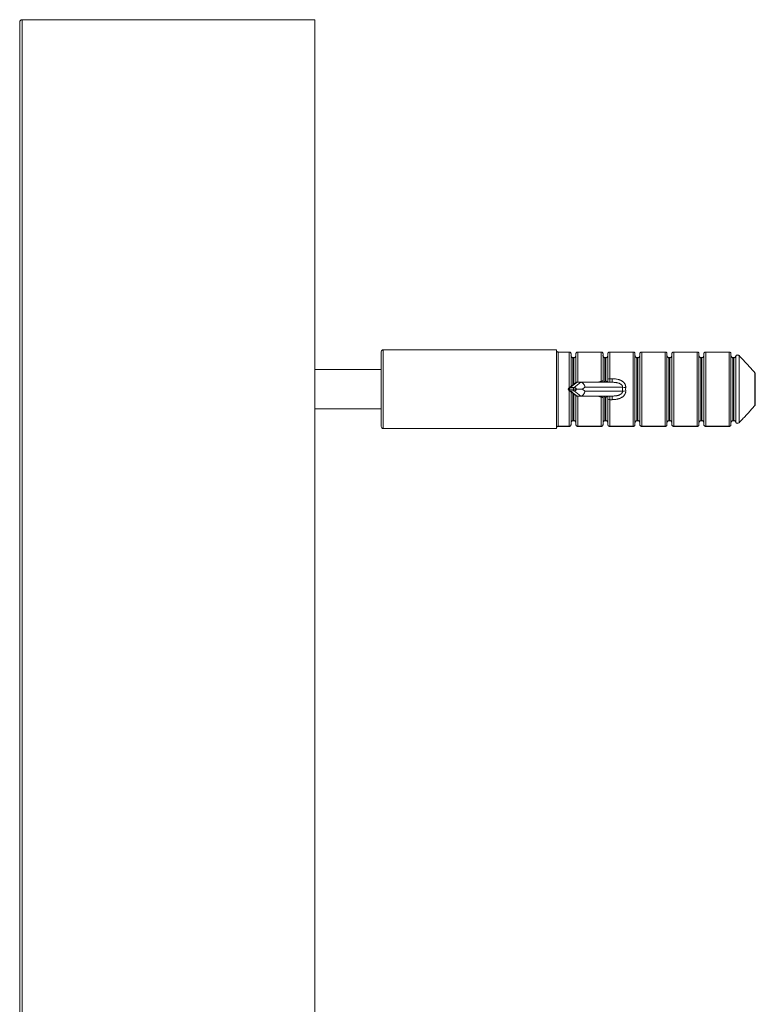
# Model space of a CAD drawing. Units: millimetres. Extents: x 25 to 1460, y 25 to 1025.
# Drawn here: x 243 to 317, y 552 to 652 of the extents above; entities that cross this region are included whole.
import ezdxf

# ---------------------------------------------------------------- set-up
doc = ezdxf.new("R2010")
doc.units = ezdxf.units.MM
doc.header["$LTSCALE"] = 5

msp = doc.modelspace()

# ---------------------------------------------------------------- linework, layer by layer
at = {"color": 7, "linetype": 'Continuous', "lineweight": 15}
for p, q in [((242.71, 455), (242.71, 651.32)), ((242.96, 651.57), (242.96, 454.75)), ((242.96, 651.57), (272.71, 651.57)), ((272.71, 651.57), (272.71, 454.75)), ((279.44, 610.24), (279.44, 617.84)), ((297.24, 618.04), (279.64, 618.04)), ((297.24, 618.04), (297.24, 617.92)), ((297.24, 617.92), (297.24, 610.16)), ((298.55, 617.81), (297.42, 617.81)), ((297.42, 617.81), (297.42, 610.27)), ((298.52, 617.81), (297.42, 617.81)), ((298.72, 617.64), (298.72, 614.33)), ((299.02, 617.24), (298.92, 617.24)), ((299.02, 617.23), (298.92, 617.23)), ((299.22, 614.7), (299.22, 617.64)), ((301.8, 617.81), (299.39, 617.81)), ((301.77, 617.81), (299.42, 617.81)), ((301.77, 614.83), (301.77, 617.81)), ((301.97, 617.64), (301.97, 614.84)), ((302.27, 617.24), (302.17, 617.24)), ((302.17, 617.23), (302.17, 614.89)), ((302.27, 617.23), (302.17, 617.23)), ((302.27, 614.89), (302.27, 617.23)), ((302.47, 615.05), (302.47, 617.64)), ((305.05, 617.81), (302.64, 617.81)), ((302.67, 617.81), (302.67, 615.1)), ((305.02, 617.81), (302.67, 617.81)), ((305.02, 610.27), (305.02, 617.81)), ((305.22, 617.64), (305.22, 610.44)), ((305.52, 617.24), (305.42, 617.24)), ((305.42, 617.23), (305.42, 610.84)), ((305.52, 617.23), (305.42, 617.23)), ((305.52, 610.84), (305.52, 617.23)), ((305.72, 610.44), (305.72, 617.64)), ((308.3, 617.81), (305.89, 617.81)), ((305.92, 617.81), (305.92, 610.27)), ((308.27, 617.81), (305.92, 617.81)), ((308.27, 610.27), (308.27, 617.81)), ((308.47, 617.64), (308.47, 610.44)), ((308.77, 617.24), (308.67, 617.24)), ((308.67, 617.23), (308.67, 610.84)), ((308.77, 617.23), (308.67, 617.23)), ((308.77, 610.84), (308.77, 617.23)), ((308.97, 610.44), (308.97, 617.64)), ((311.55, 617.81), (309.14, 617.81)), ((309.17, 617.81), (309.17, 610.27)), ((311.52, 617.81), (309.17, 617.81)), ((311.52, 610.27), (311.52, 617.81)), ((311.72, 617.64), (311.72, 610.44)), ((312.02, 617.24), (311.92, 617.24)), ((311.92, 617.23), (311.92, 610.84)), ((312.02, 617.23), (311.92, 617.23)), ((312.02, 610.84), (312.02, 617.23)), ((312.22, 610.44), (312.22, 617.64)), ((314.8, 617.81), (312.39, 617.81)), ((312.42, 617.81), (312.42, 610.27)), ((314.77, 617.81), (312.42, 617.81)), ((314.77, 610.27), (314.77, 617.81)), ((314.97, 617.64), (314.97, 610.44)), ((315.27, 617.24), (315.17, 617.24)), ((315.17, 617.23), (315.17, 610.84)), ((315.27, 617.23), (315.17, 617.23)), ((315.27, 610.84), (315.27, 617.23)), ((315.46, 610.69), (315.46, 617.38)), ((315.46, 617.38), (315.46, 617.38)), ((315.79, 617.46), (315.79, 617.45)), ((315.79, 617.45), (315.79, 610.62)), ((279.44, 616.04), (272.71, 616.04)), ((317.39, 615.72), (317.38, 615.71)), ((317.38, 612.37), (317.38, 615.71)), ((317.44, 615.59), (317.44, 612.49)), ((299.21, 614.7), (298.52, 614.18)), ((299.33, 614.74), (298.64, 614.22)), ((298.64, 614.22), (299.03, 614.22)), ((299.03, 614.22), (299.72, 614.74)), ((299.33, 614.74), (299.72, 614.74)), ((299.72, 614.74), (302.91, 614.74)), ((300.14, 614.24), (299.87, 614.04)), ((303.95, 614.24), (300.14, 614.24)), ((301.97, 614.84), (301.97, 614.77)), ((302.11, 614.74), (302.11, 614.84)), ((302.17, 614.89), (302.27, 614.89)), ((302.47, 614.74), (302.47, 615.05)), ((302.67, 615.1), (302.67, 614.74)), ((302.67, 615.1), (302.91, 615.1)), ((302.91, 614.74), (302.91, 615.1)), ((298.52, 613.9), (299.21, 613.38)), ((298.95, 614.05), (298.56, 614.05)), ((298.56, 614.03), (298.95, 614.03)), ((299.03, 613.86), (298.64, 613.86)), ((298.64, 613.86), (299.33, 613.34)), ((298.72, 613.75), (298.72, 610.44)), ((299.72, 613.34), (299.03, 613.86)), ((299.22, 610.44), (299.22, 613.37)), ((299.3, 614.04), (299.87, 614.04)), ((299.72, 613.34), (299.33, 613.34)), ((302.91, 613.34), (299.72, 613.34)), ((299.87, 614.04), (300.14, 613.84)), ((300.14, 613.84), (303.95, 613.84)), ((301.77, 610.27), (301.77, 613.25)), ((301.97, 613.31), (301.97, 613.23)), ((301.97, 613.23), (301.97, 610.44)), ((302.11, 613.24), (302.11, 613.34)), ((302.17, 613.19), (302.17, 610.84)), ((302.27, 613.19), (302.17, 613.19)), ((302.27, 610.84), (302.27, 613.19)), ((302.47, 613.03), (302.47, 613.34)), ((302.67, 613.34), (302.67, 612.97)), ((302.91, 613.34), (302.91, 612.97)), ((302.47, 610.44), (302.47, 613.03)), ((302.91, 612.97), (302.67, 612.97)), ((302.67, 612.97), (302.67, 610.27)), ((317.39, 612.36), (317.38, 612.37)), ((272.71, 612.04), (279.44, 612.04)), ((297.24, 610.16), (297.24, 610.04)), ((297.42, 610.27), (298.52, 610.27)), ((297.42, 610.26), (298.55, 610.26)), ((298.92, 610.84), (299.02, 610.84)), ((298.92, 610.83), (299.02, 610.83)), ((299.39, 610.26), (301.8, 610.26)), ((299.42, 610.27), (301.77, 610.27)), ((302.17, 610.84), (302.27, 610.84)), ((302.17, 610.83), (302.27, 610.83)), ((302.64, 610.26), (305.05, 610.26)), ((302.67, 610.27), (305.02, 610.27)), ((305.42, 610.84), (305.52, 610.84)), ((305.42, 610.83), (305.52, 610.83)), ((305.89, 610.26), (308.3, 610.26)), ((305.92, 610.27), (308.27, 610.27)), ((308.67, 610.84), (308.77, 610.84)), ((308.67, 610.83), (308.77, 610.83)), ((309.14, 610.26), (311.55, 610.26)), ((309.17, 610.27), (311.52, 610.27)), ((311.92, 610.84), (312.02, 610.84)), ((311.92, 610.83), (312.02, 610.83)), ((312.39, 610.26), (314.8, 610.26)), ((312.42, 610.27), (314.77, 610.27)), ((315.17, 610.84), (315.27, 610.84)), ((315.17, 610.83), (315.27, 610.83)), ((315.46, 610.69), (315.46, 610.69)), ((315.79, 610.62), (315.79, 610.62)), ((279.64, 610.04), (297.24, 610.04))]:
    msp.add_line(p, q, dxfattribs=at)
at = {"color": 8, "linetype": 'Continuous', "lineweight": 15}
for p, q in [((279.64, 618.04), (279.64, 610.04)), ((297.42, 617.81), (297.42, 617.81)), ((298.52, 614.17), (298.52, 617.81)), ((298.55, 617.81), (298.55, 617.81)), ((298.92, 617.24), (298.92, 617.23)), ((298.92, 617.23), (298.92, 614.48)), ((299.02, 617.24), (299.02, 617.23)), ((299.02, 614.55), (299.02, 617.23)), ((299.39, 617.81), (299.39, 617.81)), ((299.42, 617.81), (299.42, 614.74)), ((301.8, 617.81), (301.8, 617.81)), ((302.17, 617.23), (302.17, 617.24)), ((302.27, 617.23), (302.27, 617.24)), ((302.64, 617.81), (302.64, 617.81)), ((305.05, 617.81), (305.05, 617.81)), ((305.42, 617.24), (305.42, 617.23)), ((305.52, 617.24), (305.52, 617.23)), ((305.89, 617.81), (305.89, 617.81)), ((308.3, 617.81), (308.3, 617.81)), ((308.67, 617.24), (308.67, 617.23)), ((308.77, 617.24), (308.77, 617.23)), ((309.14, 617.81), (309.14, 617.81)), ((311.55, 617.81), (311.55, 617.81)), ((311.92, 617.24), (311.92, 617.23)), ((312.02, 617.24), (312.02, 617.23)), ((312.39, 617.81), (312.39, 617.81)), ((314.8, 617.81), (314.8, 617.81)), ((315.17, 617.24), (315.17, 617.23)), ((315.27, 617.24), (315.27, 617.23)), ((298.52, 610.27), (298.52, 613.9)), ((298.92, 613.6), (298.92, 610.84)), ((299.02, 610.84), (299.02, 613.52)), ((299.42, 613.34), (299.42, 610.27)), ((297.42, 610.26), (297.42, 610.27)), ((298.55, 610.26), (298.55, 610.26)), ((298.92, 610.84), (298.92, 610.83)), ((299.02, 610.84), (299.02, 610.83)), ((299.39, 610.26), (299.39, 610.26)), ((301.8, 610.26), (301.8, 610.26)), ((302.17, 610.83), (302.17, 610.84)), ((302.27, 610.83), (302.27, 610.84)), ((302.64, 610.26), (302.64, 610.26)), ((305.05, 610.26), (305.05, 610.26)), ((305.42, 610.84), (305.42, 610.83)), ((305.52, 610.84), (305.52, 610.83)), ((305.89, 610.26), (305.89, 610.26)), ((308.3, 610.26), (308.3, 610.26)), ((308.67, 610.84), (308.67, 610.83)), ((308.77, 610.84), (308.77, 610.83)), ((309.14, 610.26), (309.14, 610.26)), ((311.55, 610.26), (311.55, 610.26)), ((311.92, 610.84), (311.92, 610.83)), ((312.02, 610.84), (312.02, 610.83)), ((312.39, 610.26), (312.39, 610.26)), ((314.8, 610.26), (314.8, 610.26)), ((315.17, 610.84), (315.17, 610.83)), ((315.27, 610.84), (315.27, 610.83))]:
    msp.add_line(p, q, dxfattribs=at)
at = {"color": 7, "linetype": 'Continuous', "lineweight": 15}
for centre, radius, start, end in [((242.96, 651.32), 0.25, 90, 180), ((279.64, 617.84), 0.2, 90, 180), ((298.55, 617.61), 0.2, 82.1112, 90), ((299.39, 617.61), 0.2, 90, 98.3095), ((301.8, 617.61), 0.2, 82.1112, 90), ((302.64, 617.61), 0.2, 90, 98.3095), ((305.05, 617.61), 0.2, 82.1112, 90), ((305.89, 617.61), 0.2, 90, 98.3095), ((308.3, 617.61), 0.2, 82.1112, 90), ((309.14, 617.61), 0.2, 90, 98.3095), ((311.55, 617.61), 0.2, 82.1112, 90), ((312.39, 617.61), 0.2, 90, 98.3095), ((314.8, 617.61), 0.2, 82.1112, 90), ((315.64, 617.32), 0.2, 90, 161.065), ((315.64, 617.31), 0.203, 46.1231, 158.2529), ((315.64, 617.32), 0.2, 43.8469, 90), ((317.28, 615.58), 0.159, 0.9981, 50.8326), ((317.24, 615.59), 0.2, 0, 40.4462), ((298.78, 614.05), 0.217, 130.2202, 182.0625), ((299.17, 614.05), 0.217, 130.2202, 182.0625), ((302.62, 614.88), 0.229, 78.3386, 132.1717), ((304.74, 623.01), 8.81, 264.9073, 267.0028), ((298.78, 614.02), 0.217, 177.9375, 229.7798), ((299.17, 614.02), 0.217, 177.9375, 229.7798), ((304.74, 605.06), 8.81, 92.9972, 95.0927), ((302.62, 613.2), 0.229, 227.8283, 281.6614), ((317.28, 612.49), 0.159, 309.1674, 359.0019), ((317.24, 612.49), 0.2, 319.5538, 0), ((279.64, 610.24), 0.2, 180, 270), ((298.55, 610.46), 0.2, 270, 277.6973), ((299.39, 610.46), 0.2, 261.4274, 270), ((301.8, 610.46), 0.2, 270, 277.6973), ((302.64, 610.46), 0.2, 262.1857, 270), ((305.05, 610.46), 0.2, 270, 277.6973), ((305.89, 610.46), 0.2, 261.4274, 270), ((308.3, 610.46), 0.2, 270, 277.6973), ((309.14, 610.46), 0.2, 261.4274, 270), ((311.55, 610.46), 0.2, 270, 277.6973), ((312.39, 610.46), 0.2, 261.4274, 270), ((314.8, 610.46), 0.2, 270, 277.6973), ((315.64, 610.76), 0.2, 198.935, 316.1531), ((315.64, 610.77), 0.203, 201.7471, 313.8769)]:
    msp.add_arc(centre, radius, start, end, dxfattribs=at)
at = {"color": 8, "linetype": 'Continuous', "lineweight": 15}
for centre, start, end in [((304.05, 615.51), 196.4953, 198.7791), ((304.05, 612.57), 161.2209, 163.5047)]:
    msp.add_arc(centre, 2.38, start, end, dxfattribs=at)
at = {"color": 7, "linetype": 'Continuous', "lineweight": 15}
for centre, major_axis, ratio, start_param, end_param in [((298.72, 613.7), (-0.12, 0.515), 0.597902, 6.144214, 7.00367), ((299.1, 613.7), (-0.12, 0.515), 0.597902, 5.284757, 6.144214), ((299.43, 614.24), (-0.164, 0.49), 0.601473, 6.084563, 6.481808), ((299.82, 614.24), (-0.164, 0.49), 0.601473, 4.513766, 6.084563), ((309.19, 614.04), (5.24, 0), 0.8391, 3.096122, 3.187063), ((309.51, 614.04), (5.24, 0), 0.743747, 3.096122, 3.187063), ((298.72, 614.38), (0.12, 0.515), 0.597902, 2.421108, 3.280564), ((298.56, 613.7), (0, 0.346), 0.55667, 0, 0.203951), ((298.56, 614.38), (0, 0.346), 0.55667, 2.937642, 3.141593), ((298.95, 613.7), (0, 0.346), 0.55667, 6.079235, 6.283185), ((298.95, 614.38), (0, 0.346), 0.55667, 3.141593, 3.345543), ((299.1, 614.38), (0.12, 0.515), 0.597902, 3.280564, 4.140021), ((299.43, 613.84), (0.164, 0.49), 0.601473, 2.94297, 3.340215), ((299.82, 613.84), (0.164, 0.49), 0.601473, 3.340215, 4.911012)]:
    msp.add_ellipse(centre, major_axis=major_axis, ratio=ratio, start_param=start_param, end_param=end_param, dxfattribs=at)
for points, knots in [([(297.42, 617.81), (297.39, 617.81), (297.35, 617.81), (297.29, 617.85), (297.26, 617.89), (297.24, 617.91), (297.24, 617.92)], [0, 0, 0, 0, 0.30315, 0.612751, 0.93608, 1, 1, 1, 1]), ([(297.42, 617.82), (297.4, 617.82), (297.37, 617.82), (297.31, 617.84), (297.26, 617.88), (297.25, 617.91), (297.25, 617.92)], [0, 0, 0, 0, 0.176123, 0.513566, 0.86894, 1, 1, 1, 1]), ([(298.55, 617.81), (298.54, 617.81), (298.53, 617.81), (298.52, 617.81), (298.52, 617.81)], [0, 0, 0, 0, 0.9306847, 1, 1, 1, 1]), ([(298.72, 617.64), (298.72, 617.66), (298.71, 617.7), (298.68, 617.76), (298.63, 617.8), (298.59, 617.81), (298.56, 617.81), (298.55, 617.81), (298.55, 617.81)], [0, 0, 0, 0, 0.217343, 0.434611, 0.653913, 0.877453, 0.958245, 1, 1, 1, 1]), ([(298.92, 617.24), (298.91, 617.24), (298.88, 617.24), (298.83, 617.26), (298.77, 617.31), (298.73, 617.38), (298.71, 617.44), (298.72, 617.47), (298.72, 617.48)], [0, 0, 0, 0, 0.0621245, 0.2630679, 0.4780981, 0.7114299, 0.9594187, 1, 1, 1, 1]), ([(298.72, 617.46), (298.72, 617.44), (298.72, 617.4), (298.75, 617.33), (298.79, 617.28), (298.85, 617.24), (298.9, 617.23), (298.92, 617.23)], [0, 0, 0, 0, 0.176576, 0.400649, 0.610245, 0.807963, 1, 1, 1, 1]), ([(299.22, 617.46), (299.22, 617.43), (299.21, 617.38), (299.18, 617.33), (299.15, 617.29), (299.12, 617.27), (299.09, 617.25), (299.06, 617.23), (299.03, 617.23), (299.02, 617.23)], [0, 0, 0, 0, 0.219394, 0.452698, 0.562823, 0.676246, 0.777693, 0.882876, 1, 1, 1, 1]), ([(299.21, 617.45), (299.22, 617.44), (299.22, 617.41), (299.19, 617.35), (299.14, 617.28), (299.08, 617.25), (299.03, 617.24), (299.02, 617.24)], [0, 0, 0, 0, 0.066931, 0.338059, 0.600878, 0.84286, 1, 1, 1, 1]), ([(299.22, 617.64), (299.22, 617.66), (299.22, 617.7), (299.26, 617.76), (299.3, 617.8), (299.35, 617.81), (299.38, 617.81), (299.39, 617.81), (299.39, 617.81)], [0, 0, 0, 0, 0.217343, 0.434611, 0.653913, 0.877453, 0.958245, 1, 1, 1, 1]), ([(299.39, 617.81), (299.4, 617.81), (299.41, 617.81), (299.42, 617.81), (299.42, 617.81)], [0, 0, 0, 0, 0.930685, 1, 1, 1, 1]), ([(301.8, 617.81), (301.79, 617.81), (301.78, 617.81), (301.77, 617.81), (301.77, 617.81)], [0, 0, 0, 0, 0.930685, 1, 1, 1, 1]), ([(301.97, 617.64), (301.97, 617.66), (301.96, 617.7), (301.93, 617.76), (301.88, 617.8), (301.84, 617.81), (301.81, 617.81), (301.8, 617.81), (301.8, 617.81)], [0, 0, 0, 0, 0.217343, 0.434611, 0.653913, 0.877453, 0.958245, 1, 1, 1, 1]), ([(302.17, 617.24), (302.16, 617.24), (302.13, 617.24), (302.08, 617.26), (302.02, 617.31), (301.98, 617.38), (301.96, 617.44), (301.97, 617.47), (301.97, 617.48)], [0, 0, 0, 0, 0.061892, 0.262885, 0.477969, 0.711359, 0.959409, 1, 1, 1, 1]), ([(302.17, 617.23), (302.15, 617.23), (302.1, 617.24), (302.04, 617.28), (302, 617.33), (301.97, 617.4), (301.97, 617.44), (301.97, 617.46)], [0, 0, 0, 0, 0.192037, 0.389755, 0.599351, 0.823424, 1, 1, 1, 1]), ([(302.47, 617.46), (302.47, 617.45), (302.47, 617.42), (302.46, 617.39), (302.44, 617.35), (302.42, 617.32), (302.4, 617.29), (302.37, 617.27), (302.34, 617.25), (302.31, 617.23), (302.28, 617.23), (302.27, 617.23)], [0, 0, 0, 0, 0.108721, 0.219665, 0.335091, 0.453398, 0.563382, 0.67666, 0.777978, 0.883026, 1, 1, 1, 1]), ([(302.46, 617.45), (302.47, 617.45), (302.47, 617.41), (302.44, 617.35), (302.39, 617.28), (302.33, 617.25), (302.28, 617.24), (302.27, 617.24)], [0, 0, 0, 0, 0.069474, 0.339736, 0.601715, 0.842925, 1, 1, 1, 1]), ([(302.64, 617.81), (302.64, 617.81), (302.63, 617.81), (302.6, 617.81), (302.55, 617.8), (302.51, 617.76), (302.47, 617.7), (302.47, 617.66), (302.47, 617.64)], [0, 0, 0, 0, 0.041755, 0.122547, 0.346087, 0.565389, 0.782657, 1, 1, 1, 1]), ([(302.67, 617.81), (302.67, 617.81), (302.66, 617.81), (302.65, 617.81), (302.64, 617.81)], [0, 0, 0, 0, 0.0693153, 1, 1, 1, 1]), ([(305.02, 617.81), (305.02, 617.81), (305.03, 617.81), (305.04, 617.81), (305.05, 617.81)], [0, 0, 0, 0, 0.069315, 1, 1, 1, 1]), ([(305.22, 617.64), (305.22, 617.66), (305.21, 617.7), (305.18, 617.76), (305.13, 617.8), (305.09, 617.81), (305.06, 617.81), (305.05, 617.81), (305.05, 617.81)], [0, 0, 0, 0, 0.2173428, 0.4346108, 0.6539134, 0.877453, 0.9582454, 1, 1, 1, 1]), ([(305.42, 617.24), (305.41, 617.24), (305.38, 617.24), (305.33, 617.26), (305.27, 617.31), (305.23, 617.38), (305.21, 617.44), (305.22, 617.47), (305.22, 617.48)], [0, 0, 0, 0, 0.062124, 0.263068, 0.478098, 0.71143, 0.959419, 1, 1, 1, 1]), ([(305.22, 617.46), (305.22, 617.44), (305.22, 617.4), (305.25, 617.33), (305.29, 617.28), (305.35, 617.24), (305.4, 617.23), (305.42, 617.23)], [0, 0, 0, 0, 0.176576, 0.400649, 0.610245, 0.807963, 1, 1, 1, 1]), ([(305.72, 617.46), (305.72, 617.43), (305.71, 617.38), (305.68, 617.33), (305.65, 617.29), (305.62, 617.27), (305.59, 617.25), (305.56, 617.23), (305.53, 617.23), (305.52, 617.23)], [0, 0, 0, 0, 0.219394, 0.452698, 0.562823, 0.676246, 0.777693, 0.882876, 1, 1, 1, 1]), ([(305.71, 617.45), (305.72, 617.44), (305.72, 617.41), (305.69, 617.35), (305.64, 617.28), (305.58, 617.25), (305.53, 617.24), (305.52, 617.24)], [0, 0, 0, 0, 0.066931, 0.338059, 0.600878, 0.84286, 1, 1, 1, 1]), ([(305.89, 617.81), (305.89, 617.81), (305.88, 617.81), (305.85, 617.81), (305.8, 617.8), (305.76, 617.76), (305.72, 617.7), (305.72, 617.66), (305.72, 617.64)], [0, 0, 0, 0, 0.041755, 0.122547, 0.346087, 0.565389, 0.782657, 1, 1, 1, 1]), ([(305.92, 617.81), (305.92, 617.81), (305.91, 617.81), (305.9, 617.81), (305.89, 617.81)], [0, 0, 0, 0, 0.069315, 1, 1, 1, 1]), ([(308.27, 617.81), (308.27, 617.81), (308.28, 617.81), (308.29, 617.81), (308.3, 617.81)], [0, 0, 0, 0, 0.069315, 1, 1, 1, 1]), ([(308.47, 617.64), (308.47, 617.66), (308.46, 617.7), (308.43, 617.76), (308.38, 617.8), (308.34, 617.81), (308.31, 617.81), (308.3, 617.81), (308.3, 617.81)], [0, 0, 0, 0, 0.217343, 0.434611, 0.653913, 0.877453, 0.958245, 1, 1, 1, 1]), ([(308.67, 617.24), (308.66, 617.24), (308.63, 617.24), (308.58, 617.26), (308.52, 617.31), (308.48, 617.38), (308.46, 617.44), (308.47, 617.47), (308.47, 617.48)], [0, 0, 0, 0, 0.062124, 0.263068, 0.478098, 0.71143, 0.959419, 1, 1, 1, 1]), ([(308.47, 617.46), (308.47, 617.44), (308.47, 617.4), (308.5, 617.33), (308.54, 617.28), (308.6, 617.24), (308.65, 617.23), (308.67, 617.23)], [0, 0, 0, 0, 0.176576, 0.400649, 0.610245, 0.807963, 1, 1, 1, 1]), ([(308.97, 617.46), (308.97, 617.43), (308.96, 617.38), (308.93, 617.33), (308.9, 617.29), (308.87, 617.27), (308.84, 617.25), (308.81, 617.23), (308.78, 617.23), (308.77, 617.23)], [0, 0, 0, 0, 0.2193938, 0.4526978, 0.5628231, 0.6762463, 0.7776932, 0.8828759, 1, 1, 1, 1]), ([(308.96, 617.45), (308.97, 617.44), (308.97, 617.41), (308.94, 617.35), (308.89, 617.28), (308.83, 617.25), (308.78, 617.24), (308.77, 617.24)], [0, 0, 0, 0, 0.066931, 0.338059, 0.600878, 0.84286, 1, 1, 1, 1]), ([(309.14, 617.81), (309.14, 617.81), (309.13, 617.81), (309.1, 617.81), (309.05, 617.8), (309.01, 617.76), (308.97, 617.7), (308.97, 617.66), (308.97, 617.64)], [0, 0, 0, 0, 0.041755, 0.122547, 0.346087, 0.565389, 0.782657, 1, 1, 1, 1]), ([(309.17, 617.81), (309.17, 617.81), (309.16, 617.81), (309.15, 617.81), (309.14, 617.81)], [0, 0, 0, 0, 0.069315, 1, 1, 1, 1]), ([(311.52, 617.81), (311.52, 617.81), (311.53, 617.81), (311.54, 617.81), (311.55, 617.81)], [0, 0, 0, 0, 0.069315, 1, 1, 1, 1]), ([(311.72, 617.64), (311.72, 617.66), (311.71, 617.7), (311.68, 617.76), (311.63, 617.8), (311.59, 617.81), (311.56, 617.81), (311.55, 617.81), (311.55, 617.81)], [0, 0, 0, 0, 0.217343, 0.434611, 0.653913, 0.877453, 0.958245, 1, 1, 1, 1]), ([(311.92, 617.24), (311.91, 617.24), (311.88, 617.24), (311.83, 617.26), (311.77, 617.31), (311.73, 617.38), (311.71, 617.44), (311.72, 617.47), (311.72, 617.48)], [0, 0, 0, 0, 0.062124, 0.263068, 0.478098, 0.71143, 0.959419, 1, 1, 1, 1]), ([(311.72, 617.46), (311.72, 617.44), (311.72, 617.4), (311.75, 617.33), (311.79, 617.28), (311.85, 617.24), (311.9, 617.23), (311.92, 617.23)], [0, 0, 0, 0, 0.176576, 0.400649, 0.610245, 0.807963, 1, 1, 1, 1]), ([(312.22, 617.46), (312.22, 617.45), (312.22, 617.42), (312.21, 617.39), (312.19, 617.35), (312.18, 617.32), (312.16, 617.3), (312.15, 617.29), (312.14, 617.28), (312.12, 617.27), (312.11, 617.26), (312.09, 617.25), (312.07, 617.24), (312.06, 617.24), (312.04, 617.23), (312.02, 617.23), (312.02, 617.23)], [0, 0, 0, 0, 0.10865, 0.21952, 0.33487, 0.453099, 0.507918, 0.563103, 0.619527, 0.676426, 0.726898, 0.77778, 0.830069, 0.882895, 0.941033, 1, 1, 1, 1]), ([(312.21, 617.45), (312.22, 617.45), (312.22, 617.41), (312.19, 617.35), (312.14, 617.28), (312.08, 617.25), (312.03, 617.24), (312.02, 617.24)], [0, 0, 0, 0, 0.069505, 0.339884, 0.601979, 0.843294, 1, 1, 1, 1]), ([(312.39, 617.81), (312.39, 617.81), (312.38, 617.81), (312.35, 617.81), (312.3, 617.8), (312.26, 617.76), (312.22, 617.7), (312.22, 617.66), (312.22, 617.64)], [0, 0, 0, 0, 0.041755, 0.122547, 0.346087, 0.565389, 0.782657, 1, 1, 1, 1]), ([(312.42, 617.81), (312.42, 617.81), (312.41, 617.81), (312.4, 617.81), (312.39, 617.81)], [0, 0, 0, 0, 0.069315, 1, 1, 1, 1]), ([(314.77, 617.81), (314.77, 617.81), (314.78, 617.81), (314.79, 617.81), (314.8, 617.81)], [0, 0, 0, 0, 0.069315, 1, 1, 1, 1]), ([(314.97, 617.64), (314.97, 617.66), (314.96, 617.7), (314.93, 617.76), (314.88, 617.8), (314.84, 617.81), (314.81, 617.81), (314.8, 617.81), (314.8, 617.81)], [0, 0, 0, 0, 0.217343, 0.434611, 0.653913, 0.877453, 0.958245, 1, 1, 1, 1]), ([(315.17, 617.24), (315.16, 617.24), (315.13, 617.24), (315.08, 617.26), (315.02, 617.31), (314.98, 617.38), (314.96, 617.44), (314.97, 617.47), (314.97, 617.48)], [0, 0, 0, 0, 0.062124, 0.263068, 0.478098, 0.71143, 0.959419, 1, 1, 1, 1]), ([(314.97, 617.46), (314.97, 617.44), (314.97, 617.4), (315, 617.33), (315.04, 617.28), (315.1, 617.24), (315.15, 617.23), (315.17, 617.23)], [0, 0, 0, 0, 0.176576, 0.400649, 0.610245, 0.807963, 1, 1, 1, 1]), ([(315.45, 617.38), (315.45, 617.37), (315.44, 617.33), (315.39, 617.28), (315.33, 617.25), (315.29, 617.24), (315.27, 617.24)], [0, 0, 0, 0, 0.128659, 0.467758, 0.783237, 1, 1, 1, 1]), ([(315.46, 617.38), (315.45, 617.36), (315.43, 617.33), (315.4, 617.29), (315.37, 617.27), (315.34, 617.25), (315.31, 617.23), (315.28, 617.23), (315.27, 617.23)], [0, 0, 0, 0, 0.28882, 0.43192, 0.579305, 0.711128, 0.847806, 1, 1, 1, 1]), ([(317.38, 615.71), (317.34, 615.76), (317.26, 615.86), (316.98, 616.18), (316.54, 616.66), (316.09, 617.14), (315.84, 617.4), (315.79, 617.45)], [0, 0, 0, 0, 0.084447, 0.168908, 0.536529, 0.90435, 1, 1, 1, 1]), ([(301.97, 614.84), (301.97, 614.85), (301.97, 614.85), (301.96, 614.86), (301.96, 614.87), (301.95, 614.87), (301.93, 614.87), (301.91, 614.87), (301.89, 614.87), (301.86, 614.86), (301.83, 614.86), (301.8, 614.84), (301.78, 614.83), (301.77, 614.83)], [0, 0, 0, 0, 0.0735701, 0.149792, 0.1880055, 0.2785807, 0.3723381, 0.4698787, 0.5700801, 0.6748972, 0.7826088, 0.8897853, 1, 1, 1, 1]), ([(302.01, 614.74), (302, 614.75), (301.97, 614.79), (301.97, 614.83), (301.97, 614.85), (301.97, 614.85)], [0, 0, 0, 0, 0.45817, 0.962325, 1, 1, 1, 1]), ([(302.11, 614.84), (302.13, 614.85), (302.15, 614.87), (302.17, 614.89), (302.17, 614.89)], [0, 0, 0, 0, 0.964655, 1, 1, 1, 1]), ([(302.25, 614.74), (302.24, 614.74), (302.23, 614.74), (302.18, 614.78), (302.14, 614.81), (302.11, 614.83), (302.11, 614.84)], [0, 0, 0, 0, 0.249841, 0.553754, 0.980631, 1, 1, 1, 1]), ([(302.46, 614.74), (302.46, 614.74), (302.45, 614.74), (302.44, 614.75), (302.42, 614.76), (302.4, 614.78), (302.37, 614.8), (302.33, 614.83), (302.3, 614.86), (302.28, 614.88), (302.27, 614.89), (302.27, 614.89)], [0, 0, 0, 0, 0.093087, 0.189582, 0.303142, 0.419972, 0.579526, 0.743552, 0.866849, 0.991462, 1, 1, 1, 1]), ([(302.91, 615.1), (302.94, 615.1), (303.02, 615.1), (303.17, 615.09), (303.33, 615.07), (303.47, 615.04), (303.57, 615.01), (303.64, 614.99), (303.72, 614.96), (303.8, 614.92), (303.87, 614.88), (303.94, 614.83), (304, 614.79), (304.07, 614.73), (304.11, 614.68), (304.14, 614.64), (304.17, 614.6), (304.21, 614.54), (304.24, 614.46), (304.26, 614.39), (304.28, 614.3), (304.28, 614.24), (304.27, 614.22)], [0, 0, 0, 0, 0.046197, 0.138843, 0.232535, 0.327427, 0.375137, 0.400682, 0.451883, 0.503535, 0.555693, 0.581878, 0.642975, 0.684266, 0.726121, 0.747164, 0.768859, 0.819805, 0.854425, 0.907398, 0.953362, 1, 1, 1, 1]), ([(302.91, 614.74), (302.93, 614.74), (303, 614.74), (303.1, 614.73), (303.2, 614.72), (303.27, 614.71), (303.34, 614.7), (303.39, 614.69), (303.46, 614.68), (303.53, 614.66), (303.6, 614.64), (303.65, 614.61), (303.71, 614.59), (303.75, 614.56), (303.81, 614.52), (303.85, 614.49), (303.89, 614.45), (303.92, 614.41), (303.94, 614.37), (303.95, 614.33), (303.96, 614.29), (303.95, 614.25), (303.95, 614.24)], [0, 0, 0, 0, 0.052564, 0.157828, 0.237116, 0.290297, 0.343593, 0.397017, 0.423756, 0.503643, 0.557246, 0.611223, 0.638299, 0.695555, 0.734207, 0.793068, 0.822179, 0.871337, 0.898766, 0.926627, 0.962681, 1, 1, 1, 1]), ([(298.53, 614.04), (298.52, 614.04), (298.49, 614.04), (298.44, 614.04), (298.41, 614.04), (298.4, 614.04), (298.42, 614.04), (298.42, 614.04)], [0, 0, 0, 0, 0.0115006, 0.3868741, 0.6485052, 0.8238216, 1, 1, 1, 1]), ([(299.3, 614.04), (299.28, 614.04), (299.23, 614.04), (299.16, 614.04), (299.07, 614.04), (299.02, 614.04), (298.99, 614.04), (298.99, 614.04)], [0, 0, 0, 0, 0.176178, 0.351495, 0.613126, 0.988499, 1, 1, 1, 1]), ([(301.77, 613.25), (301.77, 613.24), (301.78, 613.24), (301.8, 613.23), (301.82, 613.23), (301.83, 613.22), (301.85, 613.22), (301.86, 613.21), (301.88, 613.21), (301.89, 613.21), (301.9, 613.2), (301.92, 613.2), (301.93, 613.2), (301.94, 613.2), (301.94, 613.2), (301.95, 613.2), (301.95, 613.21), (301.96, 613.21), (301.96, 613.21), (301.97, 613.22), (301.97, 613.23), (301.97, 613.23), (301.97, 613.23)], [0, 0, 0, 0, 0.054762, 0.109917, 0.166306, 0.223124, 0.276237, 0.329709, 0.384319, 0.439328, 0.491458, 0.543955, 0.597672, 0.651843, 0.689362, 0.727066, 0.765404, 0.803987, 0.857512, 0.892456, 0.963643, 1, 1, 1, 1]), ([(301.97, 613.24), (301.97, 613.25), (301.97, 613.28), (301.99, 613.32), (302.01, 613.34), (302.01, 613.34)], [0, 0, 0, 0, 0.391949, 0.981491, 1, 1, 1, 1]), ([(302.25, 613.34), (302.24, 613.34), (302.23, 613.33), (302.18, 613.3), (302.14, 613.26), (302.11, 613.24), (302.11, 613.24)], [0, 0, 0, 0, 0.249841, 0.553754, 0.980631, 1, 1, 1, 1]), ([(302.17, 613.19), (302.17, 613.19), (302.15, 613.21), (302.13, 613.22), (302.11, 613.24)], [0, 0, 0, 0, 0.035345, 1, 1, 1, 1]), ([(302.27, 613.19), (302.27, 613.19), (302.28, 613.2), (302.3, 613.22), (302.33, 613.25), (302.37, 613.28), (302.4, 613.3), (302.42, 613.32), (302.44, 613.33), (302.45, 613.34), (302.46, 613.34), (302.46, 613.34)], [0, 0, 0, 0, 0.008538, 0.131853, 0.25645, 0.416237, 0.58003, 0.693776, 0.810419, 0.903654, 1, 1, 1, 1]), ([(304.27, 613.86), (304.27, 613.82), (304.28, 613.74), (304.25, 613.63), (304.2, 613.52), (304.14, 613.43), (304.08, 613.36), (304.02, 613.3), (303.95, 613.25), (303.88, 613.2), (303.79, 613.15), (303.68, 613.11), (303.58, 613.07), (303.5, 613.05), (303.43, 613.03), (303.36, 613.01), (303.29, 613), (303.21, 612.99), (303.14, 612.98), (303.06, 612.98), (302.99, 612.98), (302.94, 612.97), (302.91, 612.97)], [0, 0, 0, 0, 0.064639, 0.130856, 0.19689, 0.2645, 0.299764, 0.353315, 0.407458, 0.434898, 0.497074, 0.573885, 0.630462, 0.670863, 0.711335, 0.752001, 0.792725, 0.834063, 0.875449, 0.916969, 0.958529, 1, 1, 1, 1]), ([(303.95, 613.84), (303.95, 613.83), (303.96, 613.8), (303.95, 613.77), (303.95, 613.74), (303.93, 613.7), (303.92, 613.67), (303.89, 613.64), (303.87, 613.61), (303.85, 613.59), (303.83, 613.57), (303.8, 613.55), (303.76, 613.52), (303.73, 613.5), (303.7, 613.49), (303.66, 613.47), (303.61, 613.44), (303.54, 613.42), (303.48, 613.4), (303.43, 613.39), (303.39, 613.38), (303.34, 613.37), (303.25, 613.36), (303.15, 613.35), (303.05, 613.34), (302.98, 613.34), (302.94, 613.34), (302.92, 613.34), (302.91, 613.34)], [0, 0, 0, 0, 0.028935, 0.04866, 0.078898, 0.104182, 0.138158, 0.161261, 0.196508, 0.217454, 0.233945, 0.267069, 0.300585, 0.33445, 0.351425, 0.379937, 0.43718, 0.494994, 0.553294, 0.5825, 0.605385, 0.651186, 0.720059, 0.812427, 0.905308, 0.951809, 0.975903, 1, 1, 1, 1]), ([(315.79, 610.62), (315.84, 610.68), (316.01, 610.86), (316.31, 611.17), (316.68, 611.57), (317.04, 611.96), (317.27, 612.23), (317.38, 612.37)], [0, 0, 0, 0, 0.0956495, 0.3216395, 0.5476465, 0.7737687, 1, 1, 1, 1]), ([(297.24, 610.16), (297.24, 610.16), (297.25, 610.18), (297.27, 610.2), (297.29, 610.22), (297.32, 610.24), (297.35, 610.26), (297.38, 610.27), (297.4, 610.27), (297.42, 610.27)], [0, 0, 0, 0, 0.0636959, 0.2232807, 0.3869199, 0.5394769, 0.6965956, 0.8456775, 1, 1, 1, 1]), ([(297.24, 610.16), (297.25, 610.16), (297.26, 610.19), (297.3, 610.23), (297.36, 610.26), (297.4, 610.26), (297.42, 610.26)], [0, 0, 0, 0, 0.068264, 0.444355, 0.8006, 1, 1, 1, 1]), ([(298.55, 610.26), (298.54, 610.26), (298.53, 610.27), (298.52, 610.27), (298.52, 610.27)], [0, 0, 0, 0, 0.930685, 1, 1, 1, 1]), ([(298.72, 610.44), (298.72, 610.42), (298.71, 610.37), (298.68, 610.32), (298.63, 610.28), (298.59, 610.26), (298.56, 610.26), (298.55, 610.26), (298.55, 610.26)], [0, 0, 0, 0, 0.217343, 0.434611, 0.653913, 0.877453, 0.958245, 1, 1, 1, 1]), ([(298.92, 610.84), (298.91, 610.84), (298.9, 610.84), (298.88, 610.84), (298.86, 610.83), (298.83, 610.82), (298.81, 610.81), (298.8, 610.8), (298.79, 610.79), (298.77, 610.77), (298.76, 610.76), (298.75, 610.74), (298.74, 610.73), (298.73, 610.71), (298.73, 610.69), (298.72, 610.67), (298.72, 610.65), (298.72, 610.64), (298.72, 610.62), (298.72, 610.62)], [0, 0, 0, 0, 0.058122, 0.117081, 0.167459, 0.270562, 0.323389, 0.378112, 0.433284, 0.489772, 0.546672, 0.60417, 0.662042, 0.721031, 0.780386, 0.834599, 0.889081, 0.944398, 1, 1, 1, 1]), ([(298.72, 610.62), (298.72, 610.63), (298.72, 610.67), (298.74, 610.73), (298.79, 610.79), (298.86, 610.83), (298.9, 610.83), (298.92, 610.83)], [0, 0, 0, 0, 0.072359, 0.341783, 0.60295, 0.843412, 1, 1, 1, 1]), ([(299.02, 610.84), (299.02, 610.84), (299.04, 610.84), (299.06, 610.84), (299.09, 610.83), (299.11, 610.82), (299.13, 610.81), (299.14, 610.8), (299.15, 610.79), (299.16, 610.77), (299.17, 610.76), (299.18, 610.74), (299.19, 610.73), (299.2, 610.71), (299.21, 610.69), (299.21, 610.68), (299.21, 610.66), (299.22, 610.64), (299.22, 610.62), (299.22, 610.62)], [0, 0, 0, 0, 0.047204, 0.143075, 0.192327, 0.290033, 0.33971, 0.390145, 0.441724, 0.493639, 0.546541, 0.599754, 0.65497, 0.7105, 0.766975, 0.823762, 0.867545, 0.955644, 1, 1, 1, 1]), ([(299.02, 610.83), (299.03, 610.83), (299.06, 610.84), (299.11, 610.81), (299.17, 610.77), (299.21, 610.7), (299.22, 610.64), (299.22, 610.61), (299.21, 610.6)], [0, 0, 0, 0, 0.061959, 0.263169, 0.478484, 0.712125, 0.960443, 1, 1, 1, 1]), ([(299.22, 610.44), (299.22, 610.42), (299.22, 610.37), (299.26, 610.32), (299.3, 610.28), (299.35, 610.26), (299.38, 610.26), (299.39, 610.26), (299.39, 610.26)], [0, 0, 0, 0, 0.217343, 0.434611, 0.653913, 0.877453, 0.958245, 1, 1, 1, 1]), ([(299.39, 610.26), (299.4, 610.26), (299.41, 610.27), (299.42, 610.27), (299.42, 610.27)], [0, 0, 0, 0, 0.930685, 1, 1, 1, 1]), ([(301.8, 610.26), (301.79, 610.26), (301.78, 610.27), (301.77, 610.27), (301.77, 610.27)], [0, 0, 0, 0, 0.930685, 1, 1, 1, 1]), ([(301.8, 610.26), (301.8, 610.26), (301.81, 610.26), (301.84, 610.26), (301.88, 610.28), (301.93, 610.32), (301.96, 610.37), (301.97, 610.42), (301.97, 610.44)], [0, 0, 0, 0, 0.041755, 0.122547, 0.346087, 0.565389, 0.782657, 1, 1, 1, 1]), ([(302.17, 610.84), (302.16, 610.84), (302.15, 610.84), (302.12, 610.84), (302.1, 610.83), (302.08, 610.82), (302.06, 610.81), (302.05, 610.8), (302.04, 610.79), (302.02, 610.77), (302.01, 610.76), (302, 610.74), (301.99, 610.73), (301.98, 610.71), (301.98, 610.69), (301.97, 610.67), (301.97, 610.65), (301.97, 610.64), (301.97, 610.62), (301.97, 610.62)], [0, 0, 0, 0, 0.058122, 0.117082, 0.218705, 0.27056, 0.323386, 0.37811, 0.433282, 0.489771, 0.54667, 0.604169, 0.66204, 0.72103, 0.780385, 0.834598, 0.889081, 0.944398, 1, 1, 1, 1]), ([(301.97, 610.62), (301.97, 610.63), (301.97, 610.67), (301.99, 610.73), (302.04, 610.79), (302.11, 610.83), (302.15, 610.83), (302.17, 610.83)], [0, 0, 0, 0, 0.072391, 0.341932, 0.603213, 0.84378, 1, 1, 1, 1]), ([(302.47, 610.62), (302.47, 610.63), (302.47, 610.65), (302.46, 610.67), (302.46, 610.69), (302.45, 610.71), (302.44, 610.73), (302.43, 610.74), (302.42, 610.76), (302.41, 610.77), (302.4, 610.79), (302.39, 610.8), (302.37, 610.81), (302.35, 610.83), (302.33, 610.83), (302.32, 610.84), (302.3, 610.84), (302.28, 610.84), (302.27, 610.84), (302.27, 610.84)], [0, 0, 0, 0, 0.087663, 0.176186, 0.231423, 0.286948, 0.343396, 0.400174, 0.451803, 0.503714, 0.556563, 0.609764, 0.707522, 0.757157, 0.807578, 0.85481, 0.90245, 0.950757, 1, 1, 1, 1]), ([(302.27, 610.83), (302.28, 610.83), (302.31, 610.84), (302.36, 610.81), (302.42, 610.77), (302.46, 610.7), (302.47, 610.64), (302.47, 610.61), (302.47, 610.6)], [0, 0, 0, 0, 0.0628644, 0.2662009, 0.4837921, 0.7199029, 0.9708451, 1, 1, 1, 1]), ([(302.47, 610.44), (302.47, 610.43), (302.47, 610.41), (302.48, 610.38), (302.49, 610.35), (302.51, 610.32), (302.53, 610.3), (302.55, 610.28), (302.58, 610.27), (302.61, 610.26), (302.63, 610.26), (302.64, 610.26), (302.64, 610.26)], [0, 0, 0, 0, 0.107153, 0.217441, 0.324587, 0.434787, 0.542958, 0.654153, 0.764332, 0.877837, 0.958376, 1, 1, 1, 1]), ([(302.67, 610.27), (302.67, 610.27), (302.66, 610.27), (302.65, 610.26), (302.64, 610.26)], [0, 0, 0, 0, 0.069315, 1, 1, 1, 1]), ([(305.02, 610.27), (305.02, 610.27), (305.03, 610.27), (305.04, 610.26), (305.05, 610.26)], [0, 0, 0, 0, 0.069315, 1, 1, 1, 1]), ([(305.05, 610.26), (305.05, 610.26), (305.06, 610.26), (305.09, 610.26), (305.13, 610.28), (305.18, 610.32), (305.21, 610.37), (305.22, 610.42), (305.22, 610.44)], [0, 0, 0, 0, 0.041755, 0.122547, 0.346087, 0.565389, 0.782657, 1, 1, 1, 1]), ([(305.42, 610.84), (305.41, 610.84), (305.4, 610.84), (305.38, 610.84), (305.36, 610.83), (305.33, 610.82), (305.31, 610.81), (305.3, 610.8), (305.29, 610.79), (305.27, 610.77), (305.26, 610.76), (305.25, 610.74), (305.24, 610.73), (305.23, 610.71), (305.23, 610.69), (305.22, 610.67), (305.22, 610.65), (305.22, 610.64), (305.22, 610.62), (305.22, 610.62)], [0, 0, 0, 0, 0.058122, 0.117081, 0.167459, 0.270562, 0.323389, 0.378112, 0.433284, 0.489772, 0.546672, 0.60417, 0.662042, 0.721031, 0.780386, 0.834599, 0.889081, 0.944398, 1, 1, 1, 1]), ([(305.22, 610.62), (305.22, 610.63), (305.22, 610.67), (305.24, 610.73), (305.29, 610.79), (305.36, 610.83), (305.4, 610.83), (305.42, 610.83)], [0, 0, 0, 0, 0.072359, 0.341783, 0.60295, 0.843412, 1, 1, 1, 1]), ([(305.52, 610.84), (305.53, 610.84), (305.54, 610.84), (305.57, 610.84), (305.58, 610.83), (305.6, 610.83), (305.61, 610.82), (305.63, 610.81), (305.64, 610.8), (305.65, 610.79), (305.66, 610.77), (305.67, 610.76), (305.68, 610.74), (305.69, 610.73), (305.7, 610.71), (305.71, 610.69), (305.71, 610.67), (305.72, 610.65), (305.72, 610.63), (305.72, 610.62)], [0, 0, 0, 0, 0.0947373, 0.1430665, 0.192316, 0.240822, 0.290114, 0.3397874, 0.390219, 0.4417948, 0.4937072, 0.5466055, 0.5998147, 0.6550276, 0.7105541, 0.7670259, 0.8238087, 0.9114757, 1, 1, 1, 1]), ([(305.52, 610.83), (305.53, 610.83), (305.56, 610.84), (305.61, 610.81), (305.67, 610.77), (305.71, 610.7), (305.72, 610.64), (305.72, 610.61), (305.72, 610.6)], [0, 0, 0, 0, 0.06256, 0.265723, 0.483128, 0.719037, 0.969764, 1, 1, 1, 1]), ([(305.72, 610.44), (305.72, 610.42), (305.72, 610.37), (305.76, 610.32), (305.8, 610.28), (305.85, 610.26), (305.88, 610.26), (305.89, 610.26), (305.89, 610.26)], [0, 0, 0, 0, 0.217343, 0.434611, 0.653913, 0.877453, 0.958245, 1, 1, 1, 1]), ([(305.89, 610.26), (305.9, 610.26), (305.91, 610.27), (305.92, 610.27), (305.92, 610.27)], [0, 0, 0, 0, 0.930685, 1, 1, 1, 1]), ([(308.3, 610.26), (308.29, 610.26), (308.28, 610.27), (308.27, 610.27), (308.27, 610.27)], [0, 0, 0, 0, 0.930685, 1, 1, 1, 1]), ([(308.47, 610.44), (308.47, 610.42), (308.46, 610.37), (308.43, 610.32), (308.38, 610.28), (308.34, 610.26), (308.31, 610.26), (308.3, 610.26), (308.3, 610.26)], [0, 0, 0, 0, 0.217343, 0.434611, 0.653913, 0.877453, 0.958245, 1, 1, 1, 1]), ([(308.67, 610.84), (308.66, 610.84), (308.65, 610.84), (308.63, 610.84), (308.61, 610.83), (308.58, 610.82), (308.56, 610.81), (308.55, 610.8), (308.54, 610.79), (308.52, 610.77), (308.51, 610.76), (308.5, 610.74), (308.49, 610.73), (308.48, 610.71), (308.48, 610.69), (308.47, 610.67), (308.47, 610.65), (308.47, 610.64), (308.47, 610.62), (308.47, 610.62)], [0, 0, 0, 0, 0.058122, 0.117081, 0.167459, 0.270562, 0.323389, 0.378112, 0.433284, 0.489772, 0.546672, 0.60417, 0.662042, 0.721031, 0.780386, 0.834599, 0.889081, 0.944398, 1, 1, 1, 1]), ([(308.47, 610.62), (308.47, 610.63), (308.47, 610.67), (308.49, 610.73), (308.54, 610.79), (308.61, 610.83), (308.65, 610.83), (308.67, 610.83)], [0, 0, 0, 0, 0.0723593, 0.3417827, 0.60295, 0.8434119, 1, 1, 1, 1]), ([(308.77, 610.84), (308.78, 610.84), (308.79, 610.84), (308.82, 610.84), (308.83, 610.83), (308.85, 610.83), (308.86, 610.82), (308.88, 610.81), (308.89, 610.8), (308.9, 610.79), (308.91, 610.77), (308.92, 610.76), (308.93, 610.74), (308.94, 610.73), (308.95, 610.71), (308.96, 610.69), (308.96, 610.67), (308.97, 610.65), (308.97, 610.63), (308.97, 610.62)], [0, 0, 0, 0, 0.094737, 0.143067, 0.192316, 0.240822, 0.290114, 0.339787, 0.390219, 0.441795, 0.493707, 0.546606, 0.599815, 0.655028, 0.710554, 0.767026, 0.823809, 0.911476, 1, 1, 1, 1]), ([(308.77, 610.83), (308.78, 610.83), (308.81, 610.84), (308.86, 610.81), (308.92, 610.77), (308.96, 610.7), (308.97, 610.64), (308.97, 610.61), (308.97, 610.6)], [0, 0, 0, 0, 0.06256, 0.265723, 0.483128, 0.719037, 0.969764, 1, 1, 1, 1]), ([(308.97, 610.44), (308.97, 610.42), (308.97, 610.37), (309.01, 610.32), (309.05, 610.28), (309.1, 610.26), (309.13, 610.26), (309.14, 610.26), (309.14, 610.26)], [0, 0, 0, 0, 0.217343, 0.434611, 0.653913, 0.877453, 0.958245, 1, 1, 1, 1]), ([(309.14, 610.26), (309.15, 610.26), (309.16, 610.27), (309.17, 610.27), (309.17, 610.27)], [0, 0, 0, 0, 0.930685, 1, 1, 1, 1]), ([(311.55, 610.26), (311.54, 610.26), (311.53, 610.27), (311.52, 610.27), (311.52, 610.27)], [0, 0, 0, 0, 0.9306847, 1, 1, 1, 1]), ([(311.72, 610.44), (311.72, 610.42), (311.71, 610.37), (311.68, 610.32), (311.63, 610.28), (311.59, 610.26), (311.56, 610.26), (311.55, 610.26), (311.55, 610.26)], [0, 0, 0, 0, 0.217343, 0.434611, 0.653913, 0.877453, 0.958245, 1, 1, 1, 1]), ([(311.92, 610.84), (311.91, 610.84), (311.9, 610.84), (311.88, 610.84), (311.86, 610.83), (311.83, 610.82), (311.81, 610.81), (311.8, 610.8), (311.79, 610.79), (311.77, 610.77), (311.76, 610.76), (311.75, 610.74), (311.74, 610.73), (311.73, 610.71), (311.73, 610.69), (311.72, 610.67), (311.72, 610.65), (311.72, 610.64), (311.72, 610.62), (311.72, 610.62)], [0, 0, 0, 0, 0.058122, 0.117081, 0.167459, 0.270562, 0.323389, 0.378112, 0.433284, 0.489772, 0.546672, 0.60417, 0.662042, 0.721031, 0.780386, 0.834599, 0.889081, 0.944398, 1, 1, 1, 1]), ([(311.72, 610.62), (311.72, 610.63), (311.72, 610.67), (311.74, 610.73), (311.79, 610.79), (311.86, 610.83), (311.9, 610.83), (311.92, 610.83)], [0, 0, 0, 0, 0.072359, 0.341783, 0.60295, 0.843412, 1, 1, 1, 1]), ([(312.02, 610.84), (312.02, 610.84), (312.04, 610.84), (312.06, 610.84), (312.09, 610.83), (312.11, 610.82), (312.13, 610.81), (312.14, 610.8), (312.15, 610.79), (312.16, 610.77), (312.17, 610.76), (312.18, 610.74), (312.19, 610.73), (312.2, 610.71), (312.21, 610.69), (312.21, 610.68), (312.21, 610.66), (312.22, 610.64), (312.22, 610.62), (312.22, 610.62)], [0, 0, 0, 0, 0.047204, 0.143075, 0.192327, 0.290033, 0.33971, 0.390145, 0.441724, 0.493639, 0.546541, 0.599754, 0.65497, 0.7105, 0.766975, 0.823762, 0.867545, 0.955644, 1, 1, 1, 1]), ([(312.02, 610.83), (312.03, 610.83), (312.06, 610.84), (312.11, 610.81), (312.17, 610.77), (312.21, 610.7), (312.22, 610.64), (312.22, 610.61), (312.21, 610.6)], [0, 0, 0, 0, 0.061959, 0.263169, 0.478484, 0.712125, 0.960443, 1, 1, 1, 1]), ([(312.22, 610.44), (312.22, 610.42), (312.22, 610.37), (312.26, 610.32), (312.3, 610.28), (312.35, 610.26), (312.38, 610.26), (312.39, 610.26), (312.39, 610.26)], [0, 0, 0, 0, 0.217343, 0.434611, 0.653913, 0.877453, 0.958245, 1, 1, 1, 1]), ([(312.39, 610.26), (312.4, 610.26), (312.41, 610.27), (312.42, 610.27), (312.42, 610.27)], [0, 0, 0, 0, 0.930685, 1, 1, 1, 1]), ([(314.8, 610.26), (314.79, 610.26), (314.78, 610.27), (314.77, 610.27), (314.77, 610.27)], [0, 0, 0, 0, 0.930685, 1, 1, 1, 1]), ([(314.97, 610.44), (314.97, 610.42), (314.96, 610.37), (314.93, 610.32), (314.88, 610.28), (314.84, 610.26), (314.81, 610.26), (314.8, 610.26), (314.8, 610.26)], [0, 0, 0, 0, 0.217343, 0.434611, 0.653913, 0.877453, 0.958245, 1, 1, 1, 1]), ([(315.17, 610.84), (315.16, 610.84), (315.15, 610.84), (315.13, 610.84), (315.11, 610.83), (315.08, 610.82), (315.06, 610.81), (315.05, 610.8), (315.04, 610.79), (315.02, 610.77), (315.01, 610.76), (315, 610.74), (314.99, 610.73), (314.98, 610.71), (314.98, 610.69), (314.97, 610.67), (314.97, 610.65), (314.97, 610.64), (314.97, 610.62), (314.97, 610.62)], [0, 0, 0, 0, 0.058122, 0.117081, 0.167459, 0.270562, 0.323389, 0.378112, 0.433284, 0.489772, 0.546672, 0.60417, 0.662042, 0.721031, 0.780386, 0.834599, 0.889081, 0.944398, 1, 1, 1, 1]), ([(314.97, 610.62), (314.97, 610.63), (314.97, 610.67), (314.99, 610.73), (315.04, 610.79), (315.11, 610.83), (315.15, 610.83), (315.17, 610.83)], [0, 0, 0, 0, 0.072359, 0.341783, 0.60295, 0.843412, 1, 1, 1, 1]), ([(315.27, 610.84), (315.29, 610.84), (315.33, 610.84), (315.39, 610.8), (315.43, 610.75), (315.45, 610.71), (315.46, 610.69)], [0, 0, 0, 0, 0.24967, 0.506727, 0.779226, 1, 1, 1, 1]), ([(315.27, 610.83), (315.28, 610.83), (315.32, 610.83), (315.37, 610.81), (315.43, 610.76), (315.45, 610.71), (315.45, 610.69)], [0, 0, 0, 0, 0.142356, 0.42011, 0.718245, 1, 1, 1, 1])]:
    msp.add_open_spline(points, degree=3, knots=knots, dxfattribs=at)
at = {"color": 8, "linetype": 'Continuous', "lineweight": 15}
for points, knots in [([(301.52, 614.74), (301.54, 614.75), (301.59, 614.77), (301.68, 614.8), (301.74, 614.82), (301.77, 614.83)], [0, 0, 0, 0, 0.29211, 0.645183, 1, 1, 1, 1]), ([(301.77, 613.25), (301.75, 613.25), (301.71, 613.26), (301.63, 613.29), (301.57, 613.32), (301.53, 613.33), (301.52, 613.34)], [0, 0, 0, 0, 0.174655, 0.524581, 0.876897, 1, 1, 1, 1])]:
    msp.add_open_spline(points, degree=3, knots=knots, dxfattribs=at)

doc.saveas('drawing.dxf')
